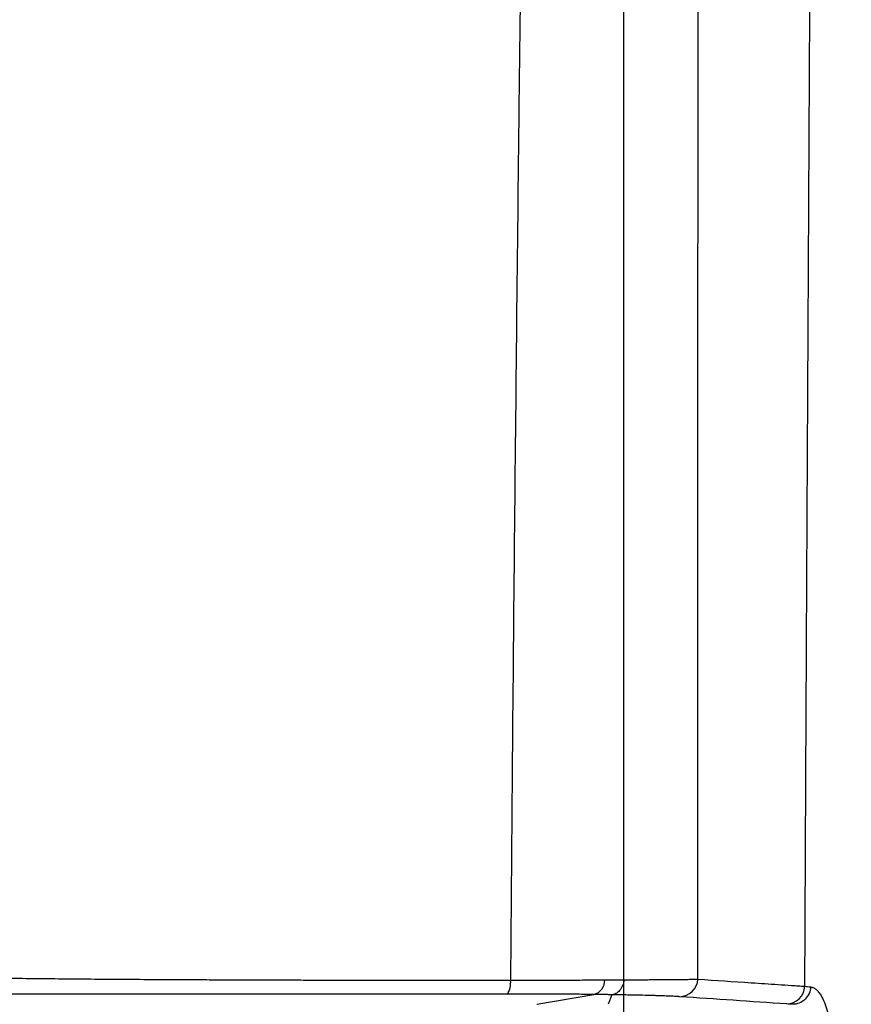
# Model space of a CAD drawing. Units: inches. Extents: x -633.7 to -602.6, y -282.2 to -258.6.
# Drawn here: x -633.2 to -633.2, y -278.4 to -278.4 of the extents above; entities that cross this region are included whole.
import ezdxf

# ---------------------------------------------------------------- set-up
doc = ezdxf.new("R2010")
doc.units = ezdxf.units.IN
doc.header["$MEASUREMENT"] = 0

msp = doc.modelspace()

# ---------------------------------------------------------------- linework, layer by layer
at = {"color": 7, "linetype": 'Continuous', "lineweight": 25}
for p, q in [((-633.1881140933098, -278.3860148572869), (-633.1871610167295, -278.3858510873974)), ((-633.186863993163, -278.3858551766423), (-633.1869256090793, -278.3860148573653))]:
    msp.add_line(p, q, dxfattribs=at)
for centre, radius, start, end in [((-633.188897880057, -278.3856556415982), 0.0003479464413668389, 327.3850148865729, 6.771222981890427), ((-633.1872285277035, -278.3856141625669), 0.000246355893750932, 285.9049224823746, 1.46398633233373), ((-633.185737506504, -278.3855780734607), 0.0003100085198769303, 271.1412500597552, 356.7222820641877), ((-633.1839544790586, -278.3856986937471), 0.0003100131301176815, 271.1549798031512, 356.9533775005348)]:
    msp.add_arc(centre, radius, start, end, dxfattribs=at)
for points, knots in [([(-633.1836448957306, -278.3857151710592), (-633.1836437353834, -278.3854741228465), (-633.1836414151009, -278.3849921120096), (-633.1836379648984, -278.3842705383251), (-633.1836345185702, -278.3835503478705), (-633.1836310643454, -278.38283182535), (-633.1836275874944, -278.382115131188), (-633.183624069574, -278.3814003770453), (-633.1836205267729, -278.3806875506494), (-633.1836169591334, -278.3799766038789), (-633.1836133680894, -278.3792675042001), (-633.1836097548958, -278.378560225735), (-633.1836061203389, -278.3778547420436), (-633.1836024672853, -278.3771510282825), (-633.1835941233622, -278.3755578882022), (-633.1835768982985, -278.3722910456771), (-633.1835512365584, -278.3675582732346), (-633.1835207516556, -278.362009519455), (-633.1834886890259, -278.3561761885757), (-633.1834559393557, -278.3503330577916), (-633.1834113500413, -278.3426070858242), (-633.1833626872927, -278.3344916902633), (-633.1833153702343, -278.3270238160068), (-633.1832827593221, -278.3220903592367), (-633.1832542254026, -278.3178262353661), (-633.1832147122749, -278.3121474944475), (-633.1831663181047, -278.3056834214293), (-633.1831145600526, -278.2992863117283), (-633.1830800501683, -278.2953041818997), (-633.1830587906749, -278.2929843488575), (-633.183050708223, -278.2921378233489), (-633.1830426646599, -278.2913091559131), (-633.1830339350511, -278.2903677844293), (-633.1830231321215, -278.2893226297218), (-633.1830057824149, -278.2876844662094), (-633.1829831305138, -278.2856646002788), (-633.1829571381829, -278.2834952837759), (-633.1829309626064, -278.2814383907849), (-633.1829025664903, -278.2793259719893), (-633.1828816429312, -278.277830802027), (-633.1828702453724, -278.2770163474941)], [0, 0, 0, 0, 0.004805533936933308, 0.009609361579830054, 0.01441039128787224, 0.01920753592137436, 0.02399971312426424, 0.02878606838034794, 0.03356722588144491, 0.03834357557630545, 0.04311538289317372, 0.04788290991831921, 0.05264641538028911, 0.0574061546359207, 0.06216237973542848, 0.08502991916169307, 0.1241556861658322, 0.160046786299138, 0.2015878640317559, 0.2487508256254091, 0.2875682594668114, 0.3742932444427136, 0.4370973909200986, 0.4703534325072214, 0.4997629142533116, 0.5485308045872169, 0.6241984457717471, 0.6866327854725486, 0.7490338999622074, 0.7592999784419686, 0.769561535260793, 0.7798152677669552, 0.790058091182125, 0.8054101657294606, 0.8207525924745516, 0.85657696114009, 0.8923678042207154, 0.9211961793354806, 0.957073690231413, 1, 1, 1, 1]), ([(-633.1866620943696, -278.417673790882), (-633.1866620828249, -278.4093697675369), (-633.1866620681265, -278.3987972733194), (-633.1866620451342, -278.3828382795413), (-633.1866620274358, -278.3709756162017), (-633.1866620073091, -278.3583362248568), (-633.1866619863671, -278.3458400391239), (-633.1866619664211, -278.3348844943891), (-633.1866619454514, -278.3245384092439), (-633.1866619255369, -278.3156446128877), (-633.1866619076867, -278.3088546248032), (-633.1866618846641, -278.3012739601788), (-633.1866618699561, -278.2979310763753), (-633.1866618584068, -278.2953060925428)], [0, 0, 0, 0, 0.148725026350871, 0.1893533309972359, 0.2970544738871535, 0.3767050232255344, 0.4431022296356656, 0.5625362921964009, 0.6288997626798553, 0.7085278244377067, 0.8146195904199055, 0.854430902591855, 1, 1, 1, 1]), ([(-633.1854280042106, -278.3855957985025), (-633.1854286971861, -278.3843491860069), (-633.1854294382181, -278.3831109612354), (-633.1854297778294, -278.3806479319708), (-633.1854295176488, -278.3794233685367), (-633.1854281758256, -278.3757704351224), (-633.1854265297732, -278.3733627568485), (-633.185422755183, -278.3662200720001), (-633.1854237083373, -278.3615648342872), (-633.1854263366632, -278.3570176038797)], [0, 0, 0, 0, 0.125, 0.125, 0.25, 0.25, 0.5000000000000004, 0.5000000000000004, 1, 1, 1, 1]), ([(-633.1882409464546, -278.3571703846297), (-633.1883022217752, -278.3617018231557), (-633.1883593344539, -278.3663359205789), (-633.188440095297, -278.3734448527132), (-633.1884659425818, -278.3758408607997), (-633.1885013358793, -278.3794754082133), (-633.1885125886906, -278.3806938448147), (-633.1885336124939, -278.3831446628017), (-633.1885432482884, -278.3843773125149), (-633.188552334222, -278.3856146004009)], [0, 0, 0, 0, 0.5000000000000002, 0.5000000000000002, 0.7500000000000003, 0.7500000000000003, 0.8750000000000002, 0.8750000000000002, 1, 1, 1, 1]), ([(-633.1977365202812, -278.3855716132343), (-633.19764597922, -278.3855717316662), (-633.1975101730723, -278.3855719093068), (-633.1973605803406, -278.3855717836929), (-633.1972916176408, -278.3855720911059), (-633.1972447952345, -278.3855728780839), (-633.1971189294218, -278.3855754945405), (-633.1968751771947, -278.3855793906408), (-633.1964936403939, -278.3855838711813), (-633.1960446608979, -278.385588596224), (-633.1955577040147, -278.3855927286712), (-633.1950268034532, -278.3855965433835), (-633.1945467653352, -278.3855994394225), (-633.1941402268136, -278.3856015770198), (-633.1938218030526, -278.3856031225882), (-633.1934940409288, -278.3856045797614), (-633.1931573118064, -278.3856059470157), (-633.1928119922485, -278.3856072204225), (-633.1924584564963, -278.385608396746), (-633.192097077005, -278.3856094727456), (-633.1917282209347, -278.3856104448961), (-633.1913522436828, -278.3856113112848), (-633.1909695104281, -278.3856120749105), (-633.1905804004153, -278.3856127380391), (-633.1901852884479, -278.3856133029347), (-633.1897845723435, -278.385613772516), (-633.1893785602679, -278.385614147062), (-633.1889678919326, -278.3856144367772), (-633.1886909820511, -278.3856145552323), (-633.1885523620699, -278.3856146145305)], [0, 0, 0, 0, 0.06272516029729726, 0.09408396901205754, 0.1019229874097131, 0.1097611787249983, 0.1254344028751984, 0.1830633381656634, 0.2509167622872298, 0.3141038391333162, 0.3766660020761157, 0.4386838661441291, 0.5002326537794943, 0.531730984828357, 0.5631455649227991, 0.5944866293892502, 0.6257642585995822, 0.6569884696502234, 0.6881693083071636, 0.7193169407586969, 0.750441917978048, 0.7815566346268378, 0.81267157181373, 0.8437970835561576, 0.8749442292526312, 0.90612486469118, 0.9373517288215387, 0.968638525577527, 1, 1, 1, 1]), ([(-633.1885523342651, -278.3856146004027), (-633.1885126689074, -278.3856144427825), (-633.1884330759177, -278.3856141264999), (-633.1883142994615, -278.3856136575215), (-633.1881956766443, -278.3856131814529), (-633.1880774530755, -278.3856126963766), (-633.1879597980533, -278.3856122021793), (-633.1878429012035, -278.3856117026957), (-633.1877013892092, -278.3856110951174), (-633.187535792425, -278.385610400479), (-633.1873478273219, -278.3856095851577), (-633.1871618540786, -278.3856087282836), (-633.1870424548441, -278.3856081532047), (-633.1869822654047, -278.3856078633061)], [0, 0, 0, 0, 0.07038918058833511, 0.1412437865316389, 0.2125387509958884, 0.2842478415853283, 0.3563437496259319, 0.4287981867067932, 0.5015819880731899, 0.6228125602841575, 0.7463724525093716, 0.8721457473357204, 1, 1, 1, 1]), ([(-633.1869822654047, -278.3856078633061), (-633.1869548143958, -278.3856077312444), (-633.1868996132494, -278.385607465682), (-633.1868184487658, -278.3856070682227), (-633.18673789935, -278.3856066693488), (-633.1866854668218, -278.3856064095017), (-633.1866591182749, -278.3856062789226)], [0, 0, 0, 0, 0.2460431081415493, 0.494767304355081, 0.7461089926329124, 1, 1, 1, 1]), ([(-633.1866591076199, -278.3856062821908), (-633.1866639198332, -278.3856382540667), (-633.1866724151071, -278.3856709907533), (-633.1866972740536, -278.3857322067465), (-633.1867136454454, -278.385760567016), (-633.1867519810985, -278.3858071488119), (-633.1867738772394, -278.385825287521), (-633.1868189697545, -278.3858490676885), (-633.1868420908079, -278.3858547483671), (-633.1868639482398, -278.3858551773445)], [0, 0, 0, 0, 0.25, 0.25, 0.5, 0.5, 0.75, 0.75, 1, 1, 1, 1]), ([(-633.1866591182749, -278.3856062789226), (-633.1866295033861, -278.3856061409195), (-633.1865693912929, -278.3856058608019), (-633.1864811841584, -278.3856054475381), (-633.1863931083338, -278.38560500049), (-633.186305757335, -278.3856045070904), (-633.186219442291, -278.3856039576138), (-633.1861345730148, -278.3856033538136), (-633.1860515474114, -278.385602698424), (-633.1859707828874, -278.3856020336937), (-633.1858986314953, -278.3856013533848), (-633.1858289406546, -278.3856009323463), (-633.1857569344086, -278.3856005531902), (-633.1856751410974, -278.3855998612236), (-633.1855885196492, -278.3855987599823), (-633.1855012692217, -278.3855972303646), (-633.1854533361657, -278.3855962935801), (-633.1854280042106, -278.3855957985025)], [0, 0, 0, 0, 0.04983185828925262, 0.1011483562052481, 0.1539272680140495, 0.2081423158657363, 0.2637630262530806, 0.3207546144756814, 0.37907790260631, 0.4386892762864484, 0.499540685352891, 0.5476873924089564, 0.6104573929476949, 0.6875647147444235, 0.7785981645441094, 0.8829922017138444, 0.9999999999999999, 0.9999999999999999, 0.9999999999999999, 0.9999999999999999]), ([(-633.1854279807541, -278.385595800189), (-633.1851312660534, -278.3856156845736), (-633.1846861940024, -278.3856455111504), (-633.1841657809691, -278.3856803345204), (-633.1839054039777, -278.3856977508885), (-633.1837565622436, -278.3857077046304), (-633.1836821179015, -278.3857126822496), (-633.1836448957306, -278.3857151710592)], [0, 0, 0, 0, 0.5000000002746269, 0.7500000001541651, 0.8750000006965244, 0.9375000005899893, 1, 1, 1, 1]), ([(-633.1886048007825, -278.3858431816338), (-633.1886783574087, -278.3858431838478), (-633.1888277049114, -278.385843188343), (-633.1890539942658, -278.3858431984061), (-633.1892860178829, -278.3858432109804), (-633.1895234925224, -278.3858432263208), (-633.1897661353353, -278.3858432443496), (-633.1900135645176, -278.3858432651221), (-633.1904549611276, -278.3858433060951), (-633.191071999649, -278.3858433776606), (-633.1918353207604, -278.3858434969812), (-633.1925775423193, -278.3858436499842), (-633.1932958763018, -278.3858438330856), (-633.1939806461658, -278.3858440395838), (-633.1948078627321, -278.3858443384792), (-633.1957574940883, -278.3858447825882), (-633.196558030744, -278.385845302814), (-633.1970945415585, -278.3858457602), (-633.197379191163, -278.3858460798691), (-633.197551895872, -278.3858462700931), (-633.1976456379214, -278.3858462740366), (-633.1977157651704, -278.3858462750554), (-633.1978287871689, -278.3858462826892), (-633.1979208413368, -278.3858462877515), (-633.1979895300332, -278.3858462915289)], [0, 0, 0, 0, 0.01638041987902471, 0.03325838789594088, 0.0506434341021297, 0.06853455198753167, 0.08692261231897026, 0.1057965539436324, 0.1251432567420208, 0.1886463128520299, 0.250397739156482, 0.3098669602151206, 0.3750730983545291, 0.439093612125408, 0.4997909073860529, 0.6189681302043402, 0.749030320283974, 0.8139548312118213, 0.8745195306335758, 0.9058769003184028, 0.923802247647115, 0.937247950496218, 0.9531758683564072, 1, 1, 1, 1]), ([(-633.1871610167295, -278.3858510873974), (-633.1872140711052, -278.3858504592753), (-633.1872694463696, -278.385849850044), (-633.1873803297207, -278.3858487230458), (-633.1874365848277, -278.3858481964315), (-633.1876077731157, -278.3858467289465), (-633.1877251221584, -278.3858459001876), (-633.1880869572606, -278.3858438852269), (-633.1883430544527, -278.3858431746596), (-633.1886048007825, -278.3858431816338)], [0, 0, 0, 0, 0.1250000000000019, 0.1250000000000019, 0.2500000000000038, 0.2500000000000038, 0.5000000000000083, 0.5000000000000083, 1, 1, 1, 1]), ([(-633.1868639931735, -278.3858551155141), (-633.1868879207126, -278.3858547536482), (-633.1869356960502, -278.3858540311223), (-633.1870093813902, -278.385853003335), (-633.1870842642558, -278.3858520156274), (-633.1871354421564, -278.3858513966915), (-633.1871610167295, -278.3858510873974)], [0, 0, 0, 0, 0.2509770161270496, 0.5011176295212445, 0.7506989630797972, 1, 1, 1, 1]), ([(-633.1857313319855, -278.3858880204848), (-633.1857420369023, -278.3858873207276), (-633.1857633991993, -278.3858859243206), (-633.1858001430234, -278.3858838572799), (-633.1858402309957, -278.3858818174417), (-633.1858840024884, -278.3858798063376), (-633.1859313668075, -278.3858778235675), (-633.1859823484439, -278.385875869248), (-633.1860369391293, -278.3858739433502), (-633.1860951464912, -278.3858720459107), (-633.1861828859414, -278.38586939236), (-633.1863068914761, -278.3858660598367), (-633.1864573874691, -278.3858626053981), (-633.1865994388621, -278.3858597379639), (-633.1867276447606, -278.3858573819464), (-633.1868185477082, -278.3858559116788), (-633.186863993163, -278.3858551766423)], [0, 0, 0, 0, 0.05586987118125787, 0.1114916452118714, 0.1669212046206518, 0.2222150147229319, 0.2774299573059168, 0.3326231579985132, 0.3878518098957293, 0.4431729961403336, 0.4986435142024105, 0.6241899265914517, 0.7494557173886808, 0.8331330793374142, 0.9165775885793958, 1, 1, 1, 1]), ([(-633.1835473363029, -278.3857258877031), (-633.1835501105911, -278.3857611290974), (-633.1835588843894, -278.3857983686328), (-633.1835906560382, -278.3858694669095), (-633.1836137107838, -278.3859031394585), (-633.1836705903322, -278.3859586321513), (-633.183704264811, -278.3859803031116), (-633.1837741622206, -278.3860082812649), (-633.1838102114682, -278.3860146597981), (-633.1838439297994, -278.3860148530209)], [0, 0, 0, 0, 0.25, 0.25, 0.5, 0.5, 0.75, 0.75, 1, 1, 1, 1]), ([(-633.1835473367413, -278.3857258872671), (-633.1835404478217, -278.3857266216311), (-633.1835266923537, -278.3857280879743), (-633.1835056408053, -278.3857354299232), (-633.183484434691, -278.385746548831), (-633.1834630932216, -278.3857618139606), (-633.1834416819422, -278.385781137207), (-633.1834064655512, -278.3858195949746), (-633.183358684763, -278.3858902240411), (-633.1833046292451, -278.3860121369605), (-633.1832612458232, -278.386160238328), (-633.183233034025, -278.386331409245), (-633.1832219815919, -278.3865181551673), (-633.1832301352056, -278.3867137835819), (-633.1832557155196, -278.3869105632693), (-633.1832969659297, -278.3871006497587), (-633.1833496656865, -278.3872788971958), (-633.1834104655513, -278.3874389811353), (-633.1834748605337, -278.387577060685), (-633.1835326827336, -278.3876757689001), (-633.1835808628964, -278.3877416288536), (-633.183620190244, -278.3877838039853), (-633.1836434983479, -278.3877977799829), (-633.1836551449135, -278.3878047634928)], [0, 0, 0, 0, 0.02082825700242046, 0.04158887592833495, 0.06235396880311261, 0.08319641770137283, 0.1041890788089973, 0.1254040010373021, 0.1879543321944041, 0.2504041720206542, 0.3133172434179731, 0.3756450877482683, 0.438112948771868, 0.5005647530668444, 0.5625892452585217, 0.6252355975770563, 0.6874650145037614, 0.7499128796988539, 0.8126080125704999, 0.8746651403245553, 0.9169509571425869, 0.958502153272694, 1, 1, 1, 1])]:
    msp.add_open_spline(points, degree=3, knots=knots, dxfattribs=at)
for points in [[(-633.1836449040956, -278.3857151704922), (-633.1836159340007, -278.3857187810301), (-633.1835834168461, -278.385722353268), (-633.1835473362729, -278.3857258873066)], [(-633.183948230175, -278.386008643892), (-633.1845438448767, -278.3859684417174), (-633.1851382937741, -278.3859282342694), (-633.1857313319855, -278.3858880204848)], [(-633.1838439298011, -278.3860148526608), (-633.1838825171521, -278.3860128026387), (-633.1839172786969, -278.3860107330223), (-633.183948230175, -278.386008643892)], [(-633.1838456465102, -278.3860148572869), (-633.183845067499, -278.3860148572869), (-633.1838444798225, -278.3860148558197), (-633.1838439298011, -278.3860148526608)]]:
    msp.add_open_spline(points, degree=3, dxfattribs=at)

doc.saveas('drawing.dxf')
